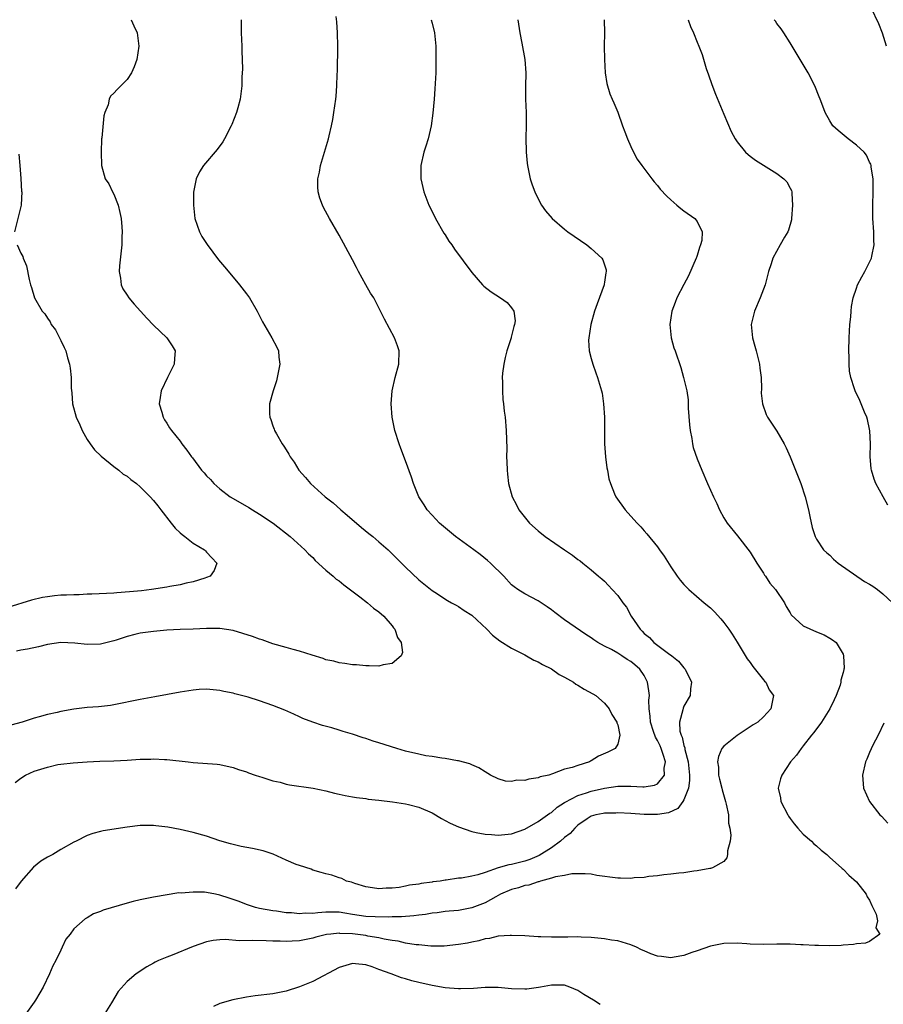
# Model space of a CAD drawing. Units: inches. Extents: x 2580000 to 2583000, y 1491000 to 1494000.
# Drawn here: x 2580525 to 2580655, y 1493468 to 1493617 of the extents above; entities that cross this region are included whole.
import ezdxf

# ---------------------------------------------------------------- set-up
doc = ezdxf.new("R2010")
doc.units = ezdxf.units.IN
doc.header["$MEASUREMENT"] = 0
doc.layers.add('LD25801491_10ft', color=110, linetype='Continuous')

msp = doc.modelspace()

# ---------------------------------------------------------------- linework, layer by layer
at = {"layer": 'LD25801491_10ft'}
for points, elevation in [([(2580524.14, 1493501.86), (2580525, 1493502.54), (2580525.69, 1493503), (2580527, 1493503.56), (2580529, 1493504.21), (2580530.57, 1493504.57), (2580531, 1493504.64), (2580532.86, 1493504.86), (2580535, 1493505.01), (2580536.91, 1493505.09), (2580539, 1493505.13), (2580541, 1493505.22), (2580543, 1493505.37), (2580544.59, 1493505.41), (2580545, 1493505.45), (2580546.64, 1493505.36), (2580547, 1493505.36), (2580550.2, 1493505), (2580551, 1493504.89), (2580554.62, 1493504.62), (2580555, 1493504.57), (2580557, 1493504.14), (2580557.82, 1493503.82), (2580559, 1493503.47), (2580559.33, 1493503.33), (2580560.34, 1493503), (2580561, 1493502.76), (2580561.32, 1493502.68), (2580563, 1493502.12), (2580564.1, 1493501.9), (2580565, 1493501.64), (2580565.52, 1493501.52), (2580569.06, 1493501), (2580571, 1493500.6), (2580572.27, 1493500.27), (2580573, 1493500.12), (2580573.9, 1493499.9), (2580575, 1493499.73), (2580575.59, 1493499.59), (2580577, 1493499.45), (2580577.37, 1493499.37), (2580579, 1493499.2), (2580581.05, 1493498.95), (2580583, 1493498.67), (2580583.43, 1493498.57), (2580585, 1493498.17), (2580587, 1493497.27), (2580588.44, 1493496.44), (2580589, 1493496.14), (2580589.75, 1493495.75), (2580591, 1493495.16), (2580593, 1493494.46), (2580593.65, 1493494.35), (2580595, 1493494.05), (2580595.99, 1493494.01), (2580597, 1493493.92), (2580599, 1493494.13), (2580601, 1493494.82), (2580603, 1493495.98), (2580604.78, 1493497.22), (2580605, 1493497.33), (2580605.87, 1493498.13), (2580607, 1493498.86), (2580607.08, 1493498.92), (2580609, 1493499.93), (2580610.31, 1493500.31), (2580611, 1493500.55), (2580613, 1493501), (2580615, 1493501.32), (2580617, 1493501.31), (2580618.8, 1493501.2), (2580619, 1493501.21), (2580620.55, 1493501.45), (2580621, 1493501.68), (2580622.07, 1493503), (2580622.02, 1493504.02), (2580622.19, 1493505), (2580621.88, 1493506.12), (2580621.58, 1493507), (2580621.4, 1493507.4), (2580621, 1493508.21), (2580620.7, 1493508.7), (2580620.41, 1493509.59), (2580619.93, 1493511), (2580619.9, 1493511.9), (2580619.76, 1493513), (2580619.72, 1493514.28), (2580619.78, 1493515), (2580619.72, 1493515.72), (2580619.5, 1493517), (2580619, 1493518), (2580618.32, 1493519), (2580617.61, 1493519.61), (2580617, 1493520.14), (2580616.42, 1493520.42), (2580615.61, 1493521), (2580615, 1493521.38), (2580614.07, 1493521.93), (2580613, 1493522.44), (2580612.01, 1493523), (2580611.38, 1493523.38), (2580611, 1493523.71), (2580610.21, 1493524.21), (2580607, 1493526.41), (2580605.51, 1493527.51), (2580605, 1493527.95), (2580604.38, 1493528.38), (2580603, 1493529.29), (2580601, 1493530.35), (2580599.95, 1493531), (2580599.38, 1493531.38), (2580599, 1493531.73), (2580597.82, 1493533), (2580595.84, 1493535), (2580595.39, 1493535.39), (2580594.27, 1493536.27), (2580593.32, 1493537), (2580590.55, 1493539), (2580588.13, 1493541), (2580587, 1493542.24), (2580586.25, 1493543), (2580585.8, 1493543.8), (2580585.01, 1493545), (2580584.23, 1493547), (2580583.93, 1493547.93), (2580583, 1493550.44), (2580582.28, 1493552.28), (2580582.03, 1493553), (2580581.38, 1493555), (2580580.97, 1493557), (2580580.84, 1493559), (2580580.99, 1493561), (2580581.45, 1493563), (2580581.97, 1493565), (2580582.02, 1493567), (2580581.77, 1493567.77), (2580581.32, 1493569), (2580579.81, 1493571.81), (2580579.24, 1493573), (2580578.2, 1493575), (2580577.74, 1493575.74), (2580577.04, 1493577), (2580575.91, 1493579), (2580575.59, 1493579.59), (2580575, 1493580.76), (2580573, 1493584.5), (2580571.54, 1493587), (2580570.65, 1493588.65), (2580570.47, 1493589), (2580570.07, 1493590.07), (2580569.83, 1493591), (2580569.78, 1493591.78), (2580569.8, 1493593), (2580570.02, 1493593.98), (2580570.2, 1493595), (2580571.37, 1493599), (2580571.47, 1493599.47), (2580571.85, 1493601), (2580572.04, 1493601.96), (2580572.2, 1493603), (2580572.47, 1493605), (2580572.53, 1493605.47), (2580572.66, 1493607), (2580572.71, 1493608.71), (2580572.75, 1493609.25), (2580572.79, 1493613), (2580572.76, 1493615), (2580572.66, 1493616.66), (2580572.54, 1493617.46)], 9950), ([(2580655.54, 1493613), (2580654.95, 1493614.95), (2580654.39, 1493616.39), (2580653.23, 1493618.77)], 10010), ([(2580558.23, 1493617), (2580558.22, 1493616.22), (2580558.22, 1493615), (2580558.31, 1493613), (2580558.31, 1493612.31), (2580558.4, 1493609.6), (2580558.34, 1493608.34), (2580558.32, 1493607), (2580558.05, 1493605), (2580557.71, 1493603.71), (2580557.51, 1493603), (2580556.8, 1493601.2), (2580556.72, 1493601), (2580555.69, 1493599), (2580555.43, 1493598.57), (2580554.61, 1493597.39), (2580552.53, 1493595), (2580551.95, 1493594.05), (2580551.41, 1493593), (2580551.05, 1493590.95), (2580551.01, 1493589), (2580551.22, 1493587), (2580551.92, 1493585), (2580552.3, 1493584.3), (2580553.07, 1493583.07), (2580554.78, 1493580.78), (2580555.68, 1493579.68), (2580557, 1493578.15), (2580557.95, 1493577), (2580559, 1493575.64), (2580559.45, 1493575), (2580560.63, 1493573), (2580561.41, 1493571.41), (2580562.83, 1493569), (2580563.6, 1493567.6), (2580563.87, 1493567), (2580563.92, 1493566.08), (2580564.07, 1493565), (2580563.66, 1493563), (2580563.52, 1493562.48), (2580563.03, 1493561), (2580562.51, 1493559), (2580562.51, 1493557.49), (2580562.53, 1493557), (2580562.67, 1493556.67), (2580563, 1493555.69), (2580563.19, 1493555.19), (2580563.24, 1493555), (2580563.53, 1493554.47), (2580564.4, 1493553), (2580564.65, 1493552.65), (2580565, 1493552.06), (2580565.42, 1493551.42), (2580565.63, 1493551), (2580566.2, 1493550.2), (2580566.9, 1493549), (2580567.91, 1493547.91), (2580568.65, 1493547), (2580570.88, 1493545), (2580572.07, 1493544.07), (2580573.23, 1493543), (2580574.2, 1493542.2), (2580576.36, 1493540.36), (2580577.46, 1493539.46), (2580578.07, 1493539), (2580579, 1493538.21), (2580580.39, 1493537), (2580583, 1493534.35), (2580585, 1493532.46), (2580587, 1493530.84), (2580587.42, 1493530.58), (2580589.33, 1493529.33), (2580589.96, 1493529), (2580590.62, 1493528.62), (2580591, 1493528.45), (2580591.84, 1493527.84), (2580593, 1493527.11), (2580595.26, 1493525), (2580596.11, 1493524.11), (2580597.23, 1493523.23), (2580599, 1493522.15), (2580601, 1493521.15), (2580601.27, 1493521), (2580602.34, 1493520.34), (2580603, 1493520.07), (2580603.66, 1493519.66), (2580605, 1493519.01), (2580606.17, 1493518.17), (2580607, 1493517.78), (2580608.36, 1493517), (2580608.71, 1493516.71), (2580609, 1493516.57), (2580609.96, 1493515.96), (2580611.27, 1493515.27), (2580611.72, 1493515), (2580613, 1493513.85), (2580613.73, 1493513), (2580614.12, 1493512.12), (2580614.87, 1493511), (2580614.88, 1493510.88), (2580615, 1493510.59), (2580615.34, 1493509), (2580615, 1493507.67), (2580614.62, 1493507), (2580613.53, 1493506.47), (2580612.13, 1493505.87), (2580611, 1493505.14), (2580610.89, 1493505.11), (2580610.73, 1493505), (2580609, 1493504.45), (2580608.15, 1493504.15), (2580607, 1493503.86), (2580605.17, 1493503.17), (2580604.61, 1493503), (2580603.29, 1493502.71), (2580603, 1493502.58), (2580601.61, 1493502.39), (2580601, 1493502.19), (2580599.79, 1493502.21), (2580599, 1493502.03), (2580598.07, 1493502.07), (2580597, 1493502.4), (2580595.83, 1493503), (2580595, 1493503.5), (2580594.08, 1493504.08), (2580593, 1493504.56), (2580592.71, 1493504.71), (2580591, 1493505.14), (2580590.85, 1493505.15), (2580589, 1493505.48), (2580588.48, 1493505.52), (2580587, 1493505.8), (2580586.08, 1493505.92), (2580585, 1493506.15), (2580583, 1493506.61), (2580581.7, 1493507), (2580579, 1493507.86), (2580578.12, 1493508.12), (2580577, 1493508.5), (2580576.6, 1493508.6), (2580575, 1493509.18), (2580573.59, 1493509.59), (2580573, 1493509.79), (2580571.88, 1493510.12), (2580570.46, 1493510.46), (2580569, 1493510.97), (2580567.52, 1493511.52), (2580567, 1493511.78), (2580566.16, 1493512.16), (2580564.79, 1493512.79), (2580563, 1493513.5), (2580561, 1493514.18), (2580559.27, 1493514.73), (2580557.26, 1493515.26), (2580557, 1493515.37), (2580555.62, 1493515.62), (2580555, 1493515.78), (2580553, 1493515.94), (2580551.89, 1493515.89), (2580551, 1493515.83), (2580549, 1493515.53), (2580545.21, 1493514.79), (2580543.51, 1493514.49), (2580543, 1493514.41), (2580539, 1493513.59), (2580538.49, 1493513.51), (2580536.71, 1493513.29), (2580535, 1493513.18), (2580533, 1493512.95), (2580531, 1493512.59), (2580530.44, 1493512.44), (2580529, 1493512.13), (2580527.76, 1493511.76), (2580527, 1493511.58), (2580525.2, 1493511), (2580523.5, 1493510.5)], 9940), ([(2580586.86, 1493617), (2580587, 1493616.46), (2580587.36, 1493615), (2580587.55, 1493613), (2580587.6, 1493611.6), (2580587.59, 1493611), (2580587.56, 1493610.44), (2580587.55, 1493609), (2580587.43, 1493606.57), (2580587.32, 1493605), (2580587.13, 1493602.87), (2580586.86, 1493601), (2580586.4, 1493599), (2580586.09, 1493597.91), (2580585.79, 1493597), (2580585.32, 1493595), (2580585.29, 1493593), (2580585.74, 1493591), (2580586.52, 1493589), (2580587, 1493588.05), (2580587.5, 1493587), (2580588.8, 1493584.8), (2580589, 1493584.51), (2580589.56, 1493583.56), (2580589.99, 1493583), (2580590.38, 1493582.38), (2580593, 1493578.83), (2580594.59, 1493577), (2580594.79, 1493576.79), (2580595.92, 1493575.92), (2580597.35, 1493575), (2580598.33, 1493574.33), (2580599, 1493573.5), (2580599.35, 1493573), (2580599.53, 1493571.53), (2580599.45, 1493571), (2580599.32, 1493570.68), (2580599, 1493569.29), (2580598.93, 1493569.07), (2580598.93, 1493569), (2580598.29, 1493567), (2580598.04, 1493566.04), (2580597.81, 1493565), (2580597.63, 1493563.63), (2580597.6, 1493563), (2580597.64, 1493562.36), (2580597.61, 1493561), (2580597.69, 1493559.69), (2580597.78, 1493559), (2580597.9, 1493557.9), (2580598.03, 1493557), (2580598.2, 1493555), (2580598.26, 1493552.26), (2580598.24, 1493551), (2580598.28, 1493550.28), (2580598.31, 1493549), (2580598.4, 1493548.4), (2580598.55, 1493547), (2580599.09, 1493545), (2580599.76, 1493543.76), (2580600.1, 1493543), (2580601.69, 1493541), (2580603, 1493539.84), (2580604.04, 1493539), (2580607, 1493536.97), (2580608.19, 1493536.19), (2580609, 1493535.55), (2580609.32, 1493535.32), (2580609.74, 1493535), (2580611, 1493533.96), (2580612.11, 1493533), (2580612.6, 1493532.6), (2580613, 1493532.24), (2580613.62, 1493531.62), (2580614.16, 1493531), (2580615, 1493530.09), (2580615.79, 1493529), (2580616.31, 1493528.31), (2580617.04, 1493527), (2580618.38, 1493525), (2580618.71, 1493524.71), (2580619, 1493524.38), (2580619.78, 1493523.78), (2580620.47, 1493523), (2580622.65, 1493521.35), (2580623.16, 1493521), (2580624.19, 1493520.19), (2580625, 1493519.16), (2580625.16, 1493519), (2580626.11, 1493517), (2580626, 1493516), (2580625.93, 1493515), (2580625, 1493513.39), (2580624.9, 1493513.1), (2580624.85, 1493512.85), (2580624.35, 1493511), (2580624.4, 1493509.6), (2580624.57, 1493509), (2580624.72, 1493508.72), (2580625, 1493507.44), (2580625.12, 1493507.12), (2580625.11, 1493507), (2580625.13, 1493506.87), (2580625.61, 1493505), (2580625.84, 1493503), (2580625.85, 1493502.15), (2580625.68, 1493501), (2580625, 1493499.25), (2580624.84, 1493499), (2580624.07, 1493497.93), (2580622.69, 1493497.31), (2580621, 1493497.02), (2580619, 1493497.02), (2580617, 1493497.17), (2580615, 1493497.29), (2580614.74, 1493497.26), (2580613, 1493497.23), (2580612.81, 1493497.19), (2580611.73, 1493497), (2580611, 1493496.8), (2580610.41, 1493496.41), (2580609, 1493495.44), (2580608.55, 1493495), (2580607.84, 1493494.16), (2580607, 1493493.55), (2580606.38, 1493493), (2580605, 1493492), (2580603.15, 1493490.85), (2580601.74, 1493490.26), (2580601, 1493490), (2580600.18, 1493489.82), (2580599, 1493489.5), (2580598.56, 1493489.44), (2580597, 1493488.98), (2580595, 1493488.31), (2580593.93, 1493487.93), (2580593, 1493487.73), (2580591.43, 1493487.43), (2580591, 1493487.42), (2580589.14, 1493487.14), (2580589, 1493487.14), (2580588.23, 1493487), (2580587.13, 1493486.87), (2580587, 1493486.84), (2580585.36, 1493486.64), (2580585, 1493486.54), (2580583.61, 1493486.39), (2580583, 1493486.21), (2580582.02, 1493486.02), (2580581, 1493485.92), (2580580.07, 1493485.93), (2580579, 1493485.81), (2580578.02, 1493485.98), (2580577, 1493486.13), (2580575.38, 1493486.62), (2580574.84, 1493486.84), (2580574.08, 1493487), (2580573.39, 1493487.39), (2580573, 1493487.47), (2580571.87, 1493487.87), (2580571, 1493488.07), (2580570.3, 1493488.3), (2580569, 1493488.66), (2580568.77, 1493488.77), (2580567, 1493489.32), (2580566.5, 1493489.5), (2580565, 1493490.14), (2580563.05, 1493491.05), (2580561.55, 1493491.55), (2580559.91, 1493491.91), (2580558.23, 1493492.23), (2580556.6, 1493492.6), (2580555, 1493493.08), (2580553, 1493493.75), (2580551, 1493494.34), (2580549, 1493494.79), (2580547.13, 1493495.13), (2580545.34, 1493495.34), (2580545, 1493495.37), (2580543, 1493495.36), (2580541, 1493495.13), (2580537.42, 1493494.58), (2580537, 1493494.46), (2580535.82, 1493494.18), (2580535, 1493493.86), (2580533.31, 1493493), (2580533, 1493492.86), (2580531, 1493491.76), (2580529.8, 1493491), (2580529, 1493490.58), (2580528, 1493490), (2580526.89, 1493489.11), (2580525.02, 1493487), (2580524.16, 1493485.84)], 9960), ([(2580541.64, 1493617), (2580542.05, 1493616.05), (2580542.52, 1493615), (2580542.77, 1493613), (2580542.49, 1493611), (2580542.09, 1493609.91), (2580541.7, 1493609), (2580541, 1493607.99), (2580540.06, 1493607), (2580539.52, 1493606.48), (2580539, 1493605.93), (2580538.53, 1493605.47), (2580538.33, 1493605), (2580538.15, 1493604.15), (2580537.66, 1493603), (2580537.49, 1493602.51), (2580537.18, 1493599.18), (2580537.15, 1493599), (2580537.08, 1493597), (2580537.15, 1493595), (2580537.71, 1493593), (2580538.25, 1493592.25), (2580538.81, 1493591), (2580539, 1493590.67), (2580539.66, 1493589), (2580539.92, 1493587.92), (2580540.1, 1493587), (2580540.24, 1493585.76), (2580540.27, 1493585), (2580540.23, 1493584.23), (2580540.23, 1493583), (2580539.85, 1493579.85), (2580539.8, 1493579), (2580540.03, 1493577.97), (2580540.12, 1493577), (2580540.38, 1493576.38), (2580541, 1493575.4), (2580541.28, 1493575), (2580542.07, 1493574.07), (2580543.97, 1493571.97), (2580545, 1493570.9), (2580546.99, 1493569), (2580547.79, 1493567.79), (2580548.25, 1493567), (2580548.15, 1493565.85), (2580548.11, 1493565), (2580547.09, 1493563), (2580546.13, 1493561), (2580545.98, 1493559.98), (2580545.86, 1493559), (2580546.24, 1493557.76), (2580546.43, 1493557), (2580546.63, 1493556.63), (2580547, 1493556.08), (2580547.41, 1493555.41), (2580547.7, 1493555), (2580549, 1493553.37), (2580549.27, 1493553), (2580550.04, 1493552.04), (2580550.72, 1493551), (2580550.86, 1493550.86), (2580552.25, 1493549), (2580552.62, 1493548.62), (2580553, 1493548.17), (2580553.58, 1493547.58), (2580554.07, 1493547), (2580555, 1493546.21), (2580556.54, 1493545), (2580557, 1493544.71), (2580559.36, 1493543.36), (2580559.94, 1493543), (2580561, 1493542.38), (2580563.05, 1493541), (2580565.6, 1493539), (2580567.81, 1493537), (2580568.37, 1493536.37), (2580569, 1493535.82), (2580569.4, 1493535.4), (2580571, 1493533.93), (2580572.09, 1493533), (2580572.56, 1493532.56), (2580573, 1493532.29), (2580573.68, 1493531.68), (2580576.1, 1493529.9), (2580577.26, 1493529), (2580578.16, 1493528.16), (2580579, 1493527.65), (2580579.73, 1493527), (2580581, 1493525.52), (2580581.21, 1493525.21), (2580581.39, 1493525), (2580581.78, 1493523.78), (2580582.36, 1493523), (2580582.53, 1493521.47), (2580582.35, 1493521), (2580581, 1493519.85), (2580579.64, 1493519.64), (2580579, 1493519.44), (2580577.5, 1493519.5), (2580577, 1493519.48), (2580575.61, 1493519.61), (2580575, 1493519.64), (2580573.84, 1493519.84), (2580573, 1493519.93), (2580572.17, 1493520.17), (2580571, 1493520.41), (2580570.57, 1493520.57), (2580568.92, 1493521.08), (2580567, 1493521.71), (2580566.07, 1493521.93), (2580565, 1493522.26), (2580563, 1493522.82), (2580561.4, 1493523.4), (2580561, 1493523.49), (2580559.9, 1493523.9), (2580557, 1493524.81), (2580555, 1493525.12), (2580553, 1493525.12), (2580551, 1493525.03), (2580549, 1493524.96), (2580547, 1493524.86), (2580545, 1493524.68), (2580543, 1493524.41), (2580542.19, 1493524.19), (2580541, 1493523.92), (2580539.36, 1493523.36), (2580539, 1493523.25), (2580537, 1493522.77), (2580535, 1493522.7), (2580533.11, 1493522.89), (2580531, 1493522.98), (2580529, 1493522.69), (2580527.65, 1493522.35), (2580525.98, 1493522.02), (2580525, 1493521.85), (2580524.31, 1493521.69)], 9930), ([(2580599.96, 1493617), (2580600.22, 1493615), (2580600.54, 1493613.46), (2580601.01, 1493611), (2580601.13, 1493609), (2580601.08, 1493606.92), (2580601.1, 1493605), (2580601.21, 1493603), (2580601.22, 1493601), (2580601.15, 1493599.15), (2580601.19, 1493597), (2580601.35, 1493595.35), (2580601.4, 1493595), (2580601.52, 1493594.48), (2580601.81, 1493593), (2580602.1, 1493592.1), (2580602.49, 1493591), (2580603, 1493589.94), (2580603.5, 1493589), (2580604.14, 1493588.14), (2580605.1, 1493587), (2580607, 1493585.38), (2580607.46, 1493585), (2580610.35, 1493583), (2580611, 1493582.49), (2580612.62, 1493581), (2580612.76, 1493580.76), (2580613, 1493580), (2580613.26, 1493579.26), (2580613.28, 1493579), (2580613.21, 1493578.79), (2580613, 1493577.4), (2580612.94, 1493577.06), (2580612.94, 1493577), (2580611.89, 1493574.11), (2580611.51, 1493573), (2580610.93, 1493571), (2580610.63, 1493569), (2580610.61, 1493568.61), (2580610.72, 1493567), (2580611, 1493565.87), (2580611.24, 1493565), (2580611.7, 1493563.7), (2580611.98, 1493563), (2580612.57, 1493561), (2580612.64, 1493560.64), (2580612.87, 1493559), (2580612.99, 1493557), (2580613.02, 1493553), (2580613.16, 1493551), (2580613.37, 1493549.37), (2580613.45, 1493549), (2580613.68, 1493547.68), (2580613.9, 1493547), (2580614.54, 1493545.46), (2580614.7, 1493545), (2580616.11, 1493543), (2580617, 1493542.07), (2580617.92, 1493541), (2580618.47, 1493540.47), (2580619, 1493539.86), (2580619.42, 1493539.42), (2580621, 1493537.43), (2580621.33, 1493537), (2580622.02, 1493536.02), (2580623, 1493534.41), (2580623.97, 1493533), (2580624.43, 1493532.43), (2580625, 1493531.75), (2580625.36, 1493531.36), (2580625.73, 1493531), (2580628.06, 1493529), (2580629, 1493528.22), (2580629.61, 1493527.61), (2580630.56, 1493526.56), (2580631, 1493526.04), (2580631.75, 1493525), (2580632.25, 1493524.25), (2580633, 1493523.06), (2580634.52, 1493520.52), (2580635, 1493519.96), (2580635.38, 1493519.38), (2580637, 1493517.36), (2580637.16, 1493517.16), (2580637.33, 1493517), (2580637.87, 1493515.87), (2580638.48, 1493515), (2580638.27, 1493513.73), (2580638.12, 1493513), (2580637, 1493511.8), (2580636.13, 1493511), (2580635.43, 1493510.57), (2580634.24, 1493509.76), (2580633, 1493508.96), (2580631, 1493507.36), (2580630.7, 1493507), (2580630.19, 1493505.81), (2580630.08, 1493505), (2580630.19, 1493504.19), (2580630.23, 1493503), (2580630.36, 1493502.36), (2580630.7, 1493501), (2580630.74, 1493500.74), (2580631.27, 1493499), (2580631.38, 1493498.62), (2580631.7, 1493497), (2580631.73, 1493495.73), (2580631.92, 1493495), (2580632.08, 1493493.92), (2580631.95, 1493493), (2580631.56, 1493491.56), (2580631.58, 1493491), (2580631.48, 1493490.52), (2580631, 1493489.97), (2580629.31, 1493489), (2580629, 1493488.9), (2580628.89, 1493488.89), (2580627, 1493488.52), (2580626.48, 1493488.48), (2580625, 1493488.26), (2580624.2, 1493488.2), (2580623, 1493488.02), (2580621.95, 1493487.95), (2580621, 1493487.78), (2580619.69, 1493487.69), (2580619, 1493487.54), (2580617.47, 1493487.47), (2580617, 1493487.37), (2580615.45, 1493487.45), (2580615, 1493487.42), (2580611.85, 1493487.85), (2580611, 1493488.02), (2580610.09, 1493488.09), (2580608.1, 1493488.1), (2580607, 1493487.85), (2580605.64, 1493487.64), (2580605, 1493487.41), (2580603.37, 1493487), (2580603.1, 1493486.9), (2580603, 1493486.9), (2580601.6, 1493486.4), (2580601, 1493486.31), (2580600.02, 1493485.98), (2580599, 1493485.73), (2580597.34, 1493485), (2580596.63, 1493484.63), (2580595, 1493483.69), (2580593, 1493482.94), (2580591, 1493482.57), (2580589.57, 1493482.43), (2580589, 1493482.39), (2580587.79, 1493482.21), (2580587, 1493482.15), (2580586.03, 1493481.97), (2580585, 1493481.85), (2580584.26, 1493481.74), (2580582.41, 1493481.59), (2580581, 1493481.59), (2580580.44, 1493481.56), (2580578.41, 1493481.59), (2580577, 1493481.65), (2580575, 1493481.96), (2580573.84, 1493482.16), (2580573, 1493482.29), (2580571.69, 1493482.31), (2580571, 1493482.3), (2580569.78, 1493482.22), (2580569, 1493482.12), (2580567.87, 1493482.13), (2580567, 1493482.04), (2580565.82, 1493482.18), (2580565, 1493482.2), (2580563.55, 1493482.45), (2580563, 1493482.51), (2580561, 1493482.86), (2580560.4, 1493483), (2580559, 1493483.45), (2580557.91, 1493483.91), (2580556.42, 1493484.42), (2580555, 1493484.88), (2580554.32, 1493485), (2580553, 1493485.27), (2580552.69, 1493485.31), (2580551, 1493485.34), (2580549.17, 1493485.17), (2580548.8, 1493485.2), (2580545, 1493484.58), (2580543, 1493484.17), (2580541.91, 1493483.91), (2580541, 1493483.68), (2580537.4, 1493482.6), (2580537, 1493482.39), (2580535.95, 1493482.05), (2580535, 1493481.44), (2580534.69, 1493481.31), (2580533, 1493479.8), (2580532.4, 1493479), (2580531.77, 1493478.23), (2580531.24, 1493477), (2580531, 1493476.55), (2580530.27, 1493475), (2580529.81, 1493474.19), (2580529.32, 1493473), (2580528.34, 1493471), (2580527.85, 1493470.15), (2580527.19, 1493469), (2580527, 1493468.71), (2580525, 1493465.91)], 9970), ([(2580612.95, 1493617), (2580612.99, 1493615), (2580612.98, 1493612.98), (2580613, 1493611), (2580613.1, 1493609), (2580613.35, 1493607.35), (2580613.83, 1493605.83), (2580614.17, 1493605), (2580614.44, 1493604.44), (2580615.02, 1493603.02), (2580615.75, 1493601), (2580616.1, 1493600.1), (2580616.48, 1493599), (2580617, 1493597.85), (2580617.41, 1493597), (2580617.96, 1493595.96), (2580618.64, 1493595), (2580620.14, 1493593), (2580620.52, 1493592.52), (2580621, 1493591.98), (2580621.43, 1493591.43), (2580622.39, 1493590.39), (2580623, 1493589.8), (2580623.91, 1493589), (2580624.51, 1493588.51), (2580625, 1493588.15), (2580626.65, 1493587), (2580627, 1493586.56), (2580627.74, 1493585), (2580627.69, 1493583.69), (2580627.51, 1493583), (2580627.36, 1493582.64), (2580627, 1493581.43), (2580626.88, 1493581.12), (2580626.85, 1493581), (2580625.66, 1493578.34), (2580624.96, 1493577.04), (2580623.93, 1493575), (2580623.66, 1493574.34), (2580623.17, 1493573), (2580622.85, 1493571), (2580623.05, 1493569), (2580623.49, 1493567.49), (2580623.67, 1493567), (2580624.52, 1493564.52), (2580624.94, 1493563), (2580625.41, 1493561), (2580625.63, 1493559.63), (2580625.65, 1493558.35), (2580625.83, 1493555.83), (2580625.93, 1493555), (2580626.2, 1493553.8), (2580626.3, 1493553), (2580626.41, 1493552.41), (2580627, 1493550.71), (2580627.67, 1493549), (2580628.53, 1493547), (2580629.44, 1493545), (2580629.96, 1493543.96), (2580630.35, 1493543), (2580631, 1493541.84), (2580631.51, 1493541), (2580633.08, 1493539.08), (2580635, 1493536.66), (2580635.98, 1493535), (2580637, 1493533.46), (2580637.17, 1493533.17), (2580637.29, 1493533), (2580637.96, 1493531.96), (2580638.78, 1493531), (2580640.16, 1493529), (2580640.43, 1493528.43), (2580641, 1493527.47), (2580641.19, 1493527.19), (2580643, 1493525.5), (2580645, 1493524.62), (2580646.14, 1493524.14), (2580647, 1493523.68), (2580647.42, 1493523.42), (2580647.94, 1493523), (2580649, 1493521.23), (2580649.08, 1493521), (2580649.15, 1493519.15), (2580649.13, 1493519), (2580649.09, 1493518.91), (2580649, 1493518.48), (2580648.67, 1493517.33), (2580648.67, 1493517), (2580648.54, 1493516.54), (2580647.95, 1493515), (2580647.64, 1493514.36), (2580647.02, 1493513), (2580645.74, 1493511), (2580644.57, 1493509.43), (2580644.21, 1493509), (2580643, 1493507.4), (2580642.65, 1493507), (2580641.98, 1493506.02), (2580641.08, 1493505), (2580639.74, 1493503), (2580639.57, 1493502.43), (2580639.22, 1493501), (2580639.54, 1493499.54), (2580639.63, 1493499), (2580640.64, 1493497), (2580640.77, 1493496.77), (2580641, 1493496.42), (2580641.61, 1493495.61), (2580642.15, 1493495), (2580643, 1493494.09), (2580644.23, 1493493), (2580644.61, 1493492.61), (2580645, 1493492.31), (2580645.67, 1493491.67), (2580646.54, 1493491), (2580647, 1493490.57), (2580648.78, 1493489), (2580648.88, 1493488.88), (2580649, 1493488.8), (2580649.87, 1493487.87), (2580651, 1493486.9), (2580652.46, 1493485), (2580652.62, 1493484.62), (2580653, 1493484.11), (2580653.31, 1493483.31), (2580653.49, 1493483), (2580653.99, 1493482.01), (2580654.21, 1493481), (2580653.92, 1493479.92), (2580654.56, 1493479), (2580653, 1493477.88), (2580652.38, 1493477.62), (2580651, 1493477.52), (2580650.59, 1493477.41), (2580649, 1493477.34), (2580648.72, 1493477.28), (2580647, 1493477.24), (2580645.29, 1493477.29), (2580645, 1493477.25), (2580644.75, 1493477.25), (2580643, 1493477.36), (2580642.63, 1493477.37), (2580641, 1493477.46), (2580639, 1493477.47), (2580637, 1493477.44), (2580635, 1493477.48), (2580634.48, 1493477.52), (2580633, 1493477.6), (2580631, 1493477.57), (2580629.23, 1493477.23), (2580629, 1493477.17), (2580627, 1493476.46), (2580626.19, 1493476.19), (2580625, 1493475.75), (2580623.52, 1493475.52), (2580623, 1493475.43), (2580621.59, 1493475.59), (2580621, 1493475.68), (2580619.99, 1493475.99), (2580619, 1493476.45), (2580618.6, 1493476.6), (2580617.83, 1493477), (2580617, 1493477.38), (2580615, 1493477.95), (2580614.09, 1493478.09), (2580613, 1493478.28), (2580611, 1493478.47), (2580609.49, 1493478.51), (2580609, 1493478.56), (2580607.46, 1493478.54), (2580607, 1493478.55), (2580606.53, 1493478.53), (2580605, 1493478.53), (2580603.41, 1493478.59), (2580603, 1493478.58), (2580601, 1493478.72), (2580599, 1493478.8), (2580598.8, 1493478.8), (2580597, 1493478.66), (2580595.67, 1493478.33), (2580595, 1493478.26), (2580594.04, 1493477.96), (2580593, 1493477.79), (2580592.36, 1493477.64), (2580591, 1493477.41), (2580588.81, 1493477.19), (2580586.81, 1493477.19), (2580585, 1493477.36), (2580584.62, 1493477.38), (2580583, 1493477.63), (2580581.9, 1493477.9), (2580581, 1493478.02), (2580579.77, 1493478.23), (2580579, 1493478.43), (2580577.3, 1493478.7), (2580577, 1493478.76), (2580575, 1493479.03), (2580573.1, 1493479.1), (2580573, 1493479.12), (2580571.73, 1493479), (2580571.08, 1493478.92), (2580569.46, 1493478.54), (2580569, 1493478.4), (2580567, 1493478), (2580565.91, 1493477.91), (2580565, 1493477.86), (2580564.08, 1493477.92), (2580563, 1493477.93), (2580562, 1493478), (2580559.95, 1493478.05), (2580557.97, 1493477.97), (2580555.8, 1493478.2), (2580555, 1493478.15), (2580553.97, 1493478.03), (2580553, 1493477.83), (2580551, 1493477.1), (2580547.83, 1493475.83), (2580547, 1493475.51), (2580545.75, 1493475), (2580545.24, 1493474.76), (2580545, 1493474.6), (2580543.97, 1493474.03), (2580542.4, 1493473), (2580541, 1493471.82), (2580539.66, 1493470.34), (2580538.64, 1493468.64), (2580537.39, 1493466.61)], 9980), ([(2580625.62, 1493617), (2580625.97, 1493615.97), (2580626.42, 1493615), (2580627, 1493613.63), (2580627.25, 1493613), (2580627.73, 1493611.73), (2580628.36, 1493609.64), (2580628.7, 1493608.7), (2580629.2, 1493607.2), (2580629.76, 1493605.76), (2580631, 1493602.74), (2580632.12, 1493600.12), (2580632.7, 1493599), (2580633, 1493598.56), (2580634.27, 1493597), (2580634.66, 1493596.66), (2580635, 1493596.42), (2580635.79, 1493595.79), (2580639, 1493593.78), (2580640.07, 1493593), (2580640.52, 1493592.52), (2580641, 1493591.58), (2580641.22, 1493591.22), (2580641.27, 1493591), (2580641.25, 1493590.75), (2580641.39, 1493589), (2580641.24, 1493587), (2580641.21, 1493586.79), (2580640.75, 1493585.25), (2580640.66, 1493585), (2580640.17, 1493584.17), (2580639.5, 1493583), (2580638.41, 1493581), (2580638.15, 1493580.15), (2580637.77, 1493579), (2580637.26, 1493577), (2580636.51, 1493575), (2580635.63, 1493573), (2580635.13, 1493571), (2580635.32, 1493569), (2580635.71, 1493567.71), (2580635.88, 1493567), (2580636.37, 1493565), (2580636.43, 1493564.43), (2580636.62, 1493563), (2580636.68, 1493561.32), (2580636.65, 1493560.65), (2580636.83, 1493559), (2580637.4, 1493557.4), (2580637.62, 1493557), (2580639, 1493554.92), (2580640.1, 1493553), (2580640.39, 1493552.39), (2580641, 1493551), (2580642.62, 1493547), (2580643.28, 1493545), (2580643.77, 1493543), (2580644, 1493542), (2580644.35, 1493540.35), (2580644.79, 1493539), (2580645, 1493538.6), (2580646.04, 1493537), (2580646.53, 1493536.53), (2580647, 1493536.17), (2580647.57, 1493535.57), (2580648.27, 1493535), (2580652.22, 1493532.22), (2580653, 1493531.8), (2580653.47, 1493531.48), (2580654.21, 1493531), (2580655, 1493530.37), (2580656.44, 1493529)], 9990), ([(2580655.74, 1493543.74), (2580655.05, 1493545), (2580653.92, 1493547), (2580653.67, 1493547.67), (2580653.26, 1493549), (2580653.23, 1493549.23), (2580653.09, 1493551.09), (2580653.11, 1493553), (2580653.03, 1493554.97), (2580653, 1493555.18), (2580652.68, 1493556.68), (2580652.58, 1493557), (2580652.24, 1493557.76), (2580651.74, 1493559), (2580651.52, 1493559.52), (2580650.8, 1493561), (2580650.73, 1493561.27), (2580650.17, 1493563), (2580649.97, 1493563.97), (2580649.91, 1493565), (2580649.91, 1493566.09), (2580649.85, 1493567), (2580649.91, 1493569), (2580649.98, 1493569.98), (2580650.02, 1493571), (2580650.15, 1493572.15), (2580650.2, 1493573), (2580650.28, 1493573.72), (2580650.51, 1493575), (2580651, 1493576.5), (2580651.18, 1493577), (2580651.81, 1493578.19), (2580652.27, 1493579), (2580653.26, 1493581), (2580653.31, 1493581.31), (2580653.68, 1493583), (2580653.65, 1493583.65), (2580653.63, 1493585), (2580653.5, 1493587), (2580653.48, 1493589), (2580653.53, 1493591), (2580653.51, 1493593), (2580653.25, 1493594.75), (2580653.23, 1493595), (2580653.17, 1493595.17), (2580653, 1493595.48), (2580652.53, 1493596.53), (2580652.16, 1493597), (2580651, 1493598.06), (2580649.77, 1493599), (2580648.27, 1493600.28), (2580647.46, 1493601), (2580647, 1493601.73), (2580646.3, 1493603), (2580645.93, 1493603.93), (2580645.55, 1493605), (2580645.38, 1493605.38), (2580644.74, 1493607), (2580643.72, 1493609), (2580642.54, 1493611), (2580641, 1493613.5), (2580640.04, 1493615), (2580639.64, 1493615.64), (2580639, 1493616.45), (2580638.78, 1493616.78), (2580638.6, 1493617)], 10000), ([(2580524.68, 1493596.68), (2580524.85, 1493595), (2580524.98, 1493593.02), (2580525.09, 1493591.09), (2580525.11, 1493591), (2580525.04, 1493589.04), (2580525.05, 1493589), (2580524.03, 1493585)], 9920), ([(2580524.43, 1493583), (2580525, 1493581.78), (2580525.28, 1493581.28), (2580525.34, 1493581), (2580525.85, 1493579.85), (2580526.23, 1493577.77), (2580526.42, 1493577), (2580526.57, 1493576.57), (2580527.06, 1493575), (2580528.19, 1493573), (2580528.59, 1493572.59), (2580529, 1493571.93), (2580529.39, 1493571.39), (2580529.56, 1493571), (2580530.21, 1493570.21), (2580530.81, 1493569), (2580530.89, 1493568.89), (2580531, 1493568.6), (2580531.54, 1493567.54), (2580531.75, 1493567), (2580532.01, 1493565.99), (2580532.31, 1493565), (2580532.42, 1493564.42), (2580532.57, 1493563), (2580532.6, 1493561.4), (2580532.68, 1493560.68), (2580532.78, 1493559), (2580533.32, 1493557), (2580533.86, 1493555.86), (2580534.24, 1493555), (2580535, 1493553.66), (2580535.43, 1493553), (2580536.09, 1493552.09), (2580537.1, 1493551.1), (2580539, 1493549.55), (2580539.77, 1493549), (2580540.43, 1493548.43), (2580541, 1493548.09), (2580541.59, 1493547.59), (2580542.44, 1493547), (2580543, 1493546.51), (2580544.49, 1493545), (2580545, 1493544.44), (2580545.64, 1493543.64), (2580546.11, 1493543), (2580547.67, 1493541), (2580548.28, 1493540.28), (2580549, 1493539.55), (2580549.3, 1493539.3), (2580549.72, 1493539), (2580551, 1493537.97), (2580552.71, 1493537), (2580552.83, 1493536.83), (2580553, 1493536.66), (2580553.77, 1493535.77), (2580554.52, 1493535), (2580554.13, 1493533.87), (2580553.53, 1493533), (2580553, 1493532.8), (2580552.73, 1493532.73), (2580551, 1493532.16), (2580549.94, 1493531.94), (2580549, 1493531.69), (2580547.47, 1493531.47), (2580547, 1493531.36), (2580544.71, 1493531), (2580543.19, 1493530.81), (2580541.36, 1493530.64), (2580539.48, 1493530.52), (2580539, 1493530.47), (2580535.71, 1493530.29), (2580535, 1493530.28), (2580533.8, 1493530.2), (2580533, 1493530.22), (2580531.87, 1493530.13), (2580531, 1493530.13), (2580530.04, 1493530.04), (2580529, 1493529.91), (2580528.24, 1493529.77), (2580526.6, 1493529.4), (2580523, 1493528.3)], 9920), ([(2580655.15, 1493510.85), (2580654.29, 1493509), (2580653.49, 1493507.49), (2580653, 1493506.42), (2580652.59, 1493505.41), (2580652.37, 1493505), (2580651.91, 1493503), (2580652.08, 1493501), (2580653, 1493499), (2580654.56, 1493497), (2580654.79, 1493496.79), (2580655.75, 1493495.75)], 9990), ([(2580612.37, 1493468.37), (2580611.37, 1493469), (2580609.88, 1493469.88), (2580609, 1493470.48), (2580607.8, 1493471), (2580607, 1493471.26), (2580605.28, 1493471.28), (2580605, 1493471.27), (2580603.37, 1493471), (2580603.06, 1493470.94), (2580601.3, 1493470.7), (2580601, 1493470.67), (2580599, 1493470.74), (2580597, 1493470.93), (2580595, 1493470.92), (2580593.24, 1493470.76), (2580591.29, 1493470.71), (2580591, 1493470.71), (2580589, 1493470.9), (2580587, 1493471.25), (2580585, 1493471.68), (2580583.94, 1493471.94), (2580583, 1493472.23), (2580582.39, 1493472.39), (2580580.86, 1493473), (2580579, 1493473.65), (2580577.96, 1493474.04), (2580577, 1493474.33), (2580575.48, 1493474.52), (2580575, 1493474.54), (2580573, 1493473.97), (2580569, 1493471.85), (2580567, 1493471.03), (2580565, 1493470.38), (2580563, 1493469.98), (2580560.32, 1493469.68), (2580559, 1493469.47), (2580556.94, 1493469.06), (2580555, 1493468.53), (2580554.04, 1493468.04)], 9990)]:
    msp.add_lwpolyline(points, dxfattribs=dict(at, elevation=elevation))

doc.saveas('drawing.dxf')
